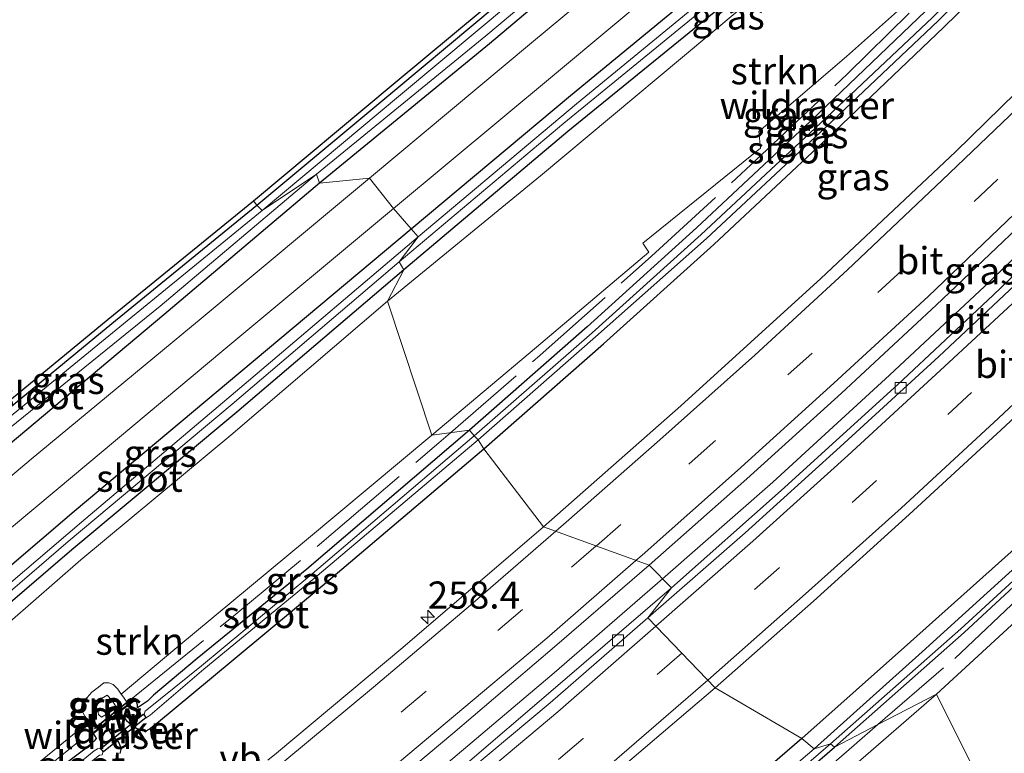
# Model space of a CAD drawing. Units: metres. Extents: x 249997 to 253698, y 465589 to 468751.
# Drawn here: x 252527 to 252618, y 467687 to 467755 of the extents above; entities that cross this region are included whole.
import ezdxf
from ezdxf.enums import TextEntityAlignment as Align

# ---------------------------------------------------------------- set-up
doc = ezdxf.new("R2010")
doc.units = ezdxf.units.M
doc.linetypes.add('IE-TERREINAFSCHEIDING', pattern=[10, 8, -2])
doc.linetypes.add('VW-3-9_STREEP', pattern=[12, 3, -9])
doc.layers.get('0').update_dxf_attribs({"lineweight": 25})
for name, color, linetype, lineweight in [('B-ME-AM-KILOMETR-S-B1', 7, 'Continuous', 18), ('B-ME-BV-GELEIDECONSTRUCTIE-GELEIDERAIL-L-B1', 213, 'BV-GELEIDERAIL', 18), ('B-ME-GR-STRUIKEN-GV-B6', 93, 'Continuous', 18), ('B-ME-GW-KRUINLIJN-L-B1', 93, 'Continuous', 18), ('B-ME-GW-TEENLIJN-L-B1', 93, 'Continuous', 18), ('B-ME-IE-GRASLAND-GV-B6', 93, 'Continuous', 18), ('B-ME-IE-HULPGEOMETRIE-L-B1', 53, 'Continuous', 18), ('B-ME-IE-TERREINAFSCHEIDING-RASTERHEKWERK-L-B1', 8, 'IE-TERREINAFSCHEIDING', 18), ('B-ME-OG-WATER-GV-B6', 153, 'Continuous', 18), ('B-ME-VH-VERH_SOORT-BITUMEN-GV-B6', 8, 'IE-TERREINAFSCHEIDING-NATUURLIJK-HOUTWAL', 18), ('B-ME-VV-KOLK-S-B1', 8, 'Continuous', 18), ('B-ME-VW-MARKERING-39STREEP-015-L-B1', 255, 'VW-3-9_STREEP', 18), ('B-ME-VW-MARKERING-STREEP-015-L-B1', 7, 'Continuous', 18), ('B-ME-VW-MEUBILAIR_WEGMEUBILAIR-VERKEERSBORD-S-B1', 8, 'Continuous', 18)]:
    doc.layers.add(name, color=color, linetype=linetype, lineweight=lineweight)
for name, color, linetype in [('B-ME-GC-DAMWAND-GV-B6', 10, 'Continuous'), ('B-ME-GC-DAMWAND-L-B1', 10, 'Continuous'), ('B-ME-GW-INSTEEKWATERGANG-L-B1', 10, 'Continuous'), ('B-ME-KG-KADASTRAAL-OPNAMEDTMGRENS-L-B1', 10, 'Continuous'), ('B-ME-KW-DUIKER-GV-B6', 10, 'Continuous')]:
    doc.layers.add(name, color=color, linetype=linetype)
doc.styles.add('NLCS-ISO', font='NLCS-ISO.TTF')
doc.linetypes.add('BV-GELEIDERAIL', pattern='A,10,-3,[108,NLCS.SHX,S=1,R=0,X=0,Y=0],-3', length=16)
doc.linetypes.add('IE-TERREINAFSCHEIDING-NATUURLIJK-HOUTWAL', pattern='A,7,-1.5,[67,NLCS.SHX,S=0.75,R=45,X=0,Y=0],-1.5,7,-1.5,[70,NLCS.SHX,S=0.75,R=0,X=0,Y=0],-1.5', length=20)

# ---------------------------------------------------------------- blocks, each defined once
blk = doc.blocks.new('hecto')
for p, q in [((0, 0.625), (-0.625, 0)), ((0, -0.625), (0, 0.625)), ((-0.625, 0), (0.625, 0)), ((0.625, 0), (0, -0.625))]:
    blk.add_line(p, q)
blk = doc.blocks.new('kolk')
blk.add_lwpolyline([(-0.5, -0.5), (0.5, -0.5), (0.5, 0.5), (-0.5, 0.5)], close=True)

msp = doc.modelspace()

# ---------------------------------------------------------------- linework, layer by layer
at = {"layer": 'B-ME-BV-GELEIDECONSTRUCTIE-GELEIDERAIL-L-B1'}
for points in [[(252645.519, 467759.422, 28.555), (252636.053, 467749.776, 28.569), (252625.562, 467739.449, 28.575), (252615.955, 467730.222, 28.582), (252607.165, 467722.029, 28.561), (252596.391, 467712.144, 28.548), (252586.2362, 467703.2441, 28.559)], [(252586.2362, 467703.2441, 28.559), (252576.25, 467694.585, 28.548), (252566.099, 467685.991, 28.545), (252556.878, 467678.265, 28.559), (252546.564, 467669.859, 28.54), (252541.408, 467665.664, 28.55), (252532.131, 467658.111, 28.601), (252522.74, 467650.612, 28.62)]]:
    msp.add_polyline3d(points, dxfattribs=at)
at = {"layer": 'B-ME-GC-DAMWAND-GV-B6'}
msp.add_polyline3d([(252537.46, 467691.938, 26.893), (252536.369, 467691.128, 27.891), (252534.801, 467689.812, 27.871), (252533.755, 467688.971, 26.865), (252533.692, 467689.049, 26.865), (252534.738, 467689.889, 26.871), (252536.307, 467691.207, 26.891), (252537.4, 467692.018, 26.893), (252537.46, 467691.938, 26.893)], dxfattribs=at)
at = {"layer": 'B-ME-GC-DAMWAND-L-B1'}
msp.add_polyline3d([(252533.735, 467689.007, 27.872), (252536.342, 467691.169, 27.901), (252537.379, 467691.946, 27.923)], dxfattribs=at)
at = {"layer": 'B-ME-GR-STRUIKEN-GV-B6'}
for points in [[(252564.973, 467716.48, 26.888), (252560.882, 467728.83, 26.941), (252574.986, 467740.377, 26.988), (252588.072, 467751.313, 27.031), (252601.138, 467762.268, 27.052), (252613.495, 467772.366, 27.111), (252619.161, 467777.243, 27.115), (252623.673, 467780.272, 27.171), (252628.282, 467775.446, 27.168), (252625.754, 467772.668, 27.184), (252619.914, 467767.139, 27.184), (252612.322, 467759.537, 27.127), (252603.186, 467751.376, 27.113), (252595.114, 467744.489, 27.085), (252595.265, 467742.942, 26.991), (252584.424, 467734.173, 26.953), (252584.977, 467733.35, 26.955), (252574.611, 467724.604, 26.941), (252564.973, 467716.48, 26.888)], [(252564.973, 467716.48, 26.888), (252553.39, 467706.828, 26.908), (252541.431, 467696.897, 26.823), (252536.318, 467692.615, 26.787), (252535.997, 467693.076, 26.813), (252535.569, 467693.49, 26.848), (252535.182, 467693.647, 26.852), (252534.704, 467693.667, 26.862), (252534.214, 467693.25, 26.868), (252533.618, 467692.779, 26.866), (252533.177, 467692.293, 26.881), (252532.716, 467691.789, 26.876), (252532.664, 467691.401, 26.871), (252532.729, 467690.983, 26.862), (252532.958, 467690.573, 26.842), (252533.35, 467690.09, 26.773), (252530.84, 467688.027, 26.836), (252527.854, 467685.611, 26.806), (252526.425, 467685.896, 26.833), (252519.472, 467693.568, 26.824), (252532.59, 467704.997, 26.884), (252546.407, 467716.483, 26.88), (252560.882, 467728.83, 26.941), (252564.973, 467716.48, 26.888)], [(252646.316, 467622.699, 27.01), (252611.498, 467692.612, 26.803), (252624.564, 467704.623, 26.738), (252637.978, 467717.527, 26.679), (252640.592, 467710.563, 26.726), (252645.225, 467690.521, 26.831), (252648.085, 467675.686, 26.897), (252651.807, 467655.188, 26.979), (252655.511, 467635.979, 27.039), (252655.052, 467629.959, 26.981), (252646.316, 467622.699, 27.01)], [(252646.316, 467622.699, 27.01), (252632.149, 467611.503, 26.904), (252619.387, 467601.192, 26.842), (252602.592, 467587.629, 26.769), (252590.347, 467601.868, 26.692), (252578.022, 467615.845, 26.575), (252566.877, 467629.219, 26.56), (252555.081, 467643.424, 26.656), (252560.034, 467648.736, 26.678), (252572.268, 467659.162, 26.688), (252585.228, 467669.878, 26.755), (252598.014, 467680.887, 26.851), (252611.498, 467692.612, 26.803), (252646.316, 467622.699, 27.01)]]:
    msp.add_polyline3d(points, dxfattribs=at)
at = {"layer": 'B-ME-GW-INSTEEKWATERGANG-L-B1'}
for points in [[(252548.831, 467737.694, 26.68), (252561.72, 467748.452, 26.751), (252575.574, 467760.018, 26.789), (252588.663, 467770.905, 26.767), (252601.367, 467781.749, 26.779), (252613.061, 467791.567, 26.874)], [(252614.659, 467789.656, 26.952), (252599.847, 467777.34, 26.988), (252584.346, 467764.446, 26.985), (252570.263, 467752.562, 26.971), (252554.606, 467739.702, 26.951)], [(252563.037, 467735.494, 26.961), (252577.748, 467747.785, 26.962), (252593.486, 467760.772, 26.938), (252608.435, 467773.288, 26.98), (252620.786, 467783.52, 27.02)], [(252622.564, 467781.433, 27.16), (252607.296, 467769.079, 27.001), (252592.801, 467756.941, 26.977), (252577.486, 467744.477, 26.916), (252562.378, 467731.717, 26.858)], [(252629.068, 467774.106, 27.092), (252619.109, 467764.062, 27.081), (252610.506, 467755.589, 26.946), (252599.892, 467745.439, 26.89), (252589.381, 467735.584, 26.845), (252579.277, 467726.457, 26.77), (252568.441, 467716.953, 26.712)], [(252569.759, 467715.23, 27.017), (252580.798, 467724.9, 27.06), (252590.952, 467734.061, 27.097), (252601.487, 467743.886, 27.085), (252612.178, 467754.086, 27.091), (252620.752, 467762.471, 27.136), (252630.752, 467772.532, 27.166)], [(252659.44, 467745.645, 27.592), (252650.959, 467736.694, 27.486), (252648.353, 467733.892, 27.092), (252638.508, 467724.817, 27.556), (252629.089, 467715.725, 27.606), (252619.26, 467706.497, 27.548), (252609.103, 467697.434, 27.593), (252599.076, 467688.513, 27.517)], [(252554.606, 467739.702, 26.951), (252540.232, 467727.587, 27.12), (252525.892, 467715.532, 27.269), (252511.468, 467703.365, 27.325), (252510.907, 467702.886, 27.331), (252510.471, 467702.655, 27.296), (252510.043, 467702.507, 27.243), (252509.655, 467702.494, 27.168), (252509.327, 467702.668, 27.072), (252509.117, 467702.895, 26.988), (252508.82, 467703.215, 26.953), (252508.482, 467703.759, 26.89), (252508.267, 467704.135, 26.833), (252508.219, 467704.436, 26.796), (252508.266, 467704.75, 26.71), (252508.439, 467705.019, 26.672), (252508.758, 467705.264, 26.627), (252509.037, 467705.421, 26.566), (252522.65, 467716.269, 26.683), (252535.434, 467726.787, 26.7), (252548.831, 467737.694, 26.68)], [(252562.378, 467731.717, 26.858), (252546.968, 467718.589, 26.864), (252531.766, 467705.913, 26.793), (252518.836, 467694.846, 26.78), (252518.294, 467694.376, 26.875), (252517.911, 467694.181, 26.89), (252517.549, 467694.139, 26.968), (252517.255, 467694.277, 27.063), (252516.942, 467694.453, 27.133), (252516.502, 467694.838, 27.171), (252516.291, 467695.165, 27.214), (252516.121, 467695.47, 27.212), (252516.164, 467695.821, 27.275), (252516.362, 467696.075, 27.344), (252516.606, 467696.399, 27.339), (252517.044, 467696.72, 27.339), (252531.974, 467709.476, 27.263), (252547.332, 467722.34, 27.083), (252563.037, 467735.494, 26.961)], [(252602.084, 467687.711, 26.832), (252614.055, 467698.303, 26.793), (252625.244, 467708.661, 26.71), (252636.857, 467719.546, 26.771), (252641.001, 467723.305, 26.85), (252646.143, 467728.597, 26.9), (252646.276, 467728.721, 26.902), (252646.535, 467728.897, 26.904), (252646.788, 467728.67, 26.939), (252646.886, 467728.363, 26.875), (252646.985, 467728.094, 26.868), (252647.49, 467726.579, 27.071), (252649.075, 467720.225, 27.093), (252650.196, 467715.983, 27.088)], [(252568.441, 467716.953, 26.712), (252553.432, 467704.13, 26.685), (252543.329, 467695.901, 26.699), (252539.288, 467692.523, 26.7), (252538.734, 467691.951, 26.639), (252537.826, 467691.341, 26.679), (252537.813, 467691.623, 26.777), (252537.727, 467691.907, 26.757), (252537.46, 467691.938, 26.893)], [(252536.369, 467691.128, 27.891), (252536.277, 467690.812, 27.867), (252536.477, 467690.536, 27.835), (252536.797, 467690.188, 27.742), (252537.262, 467689.779, 27.59), (252537.73, 467689.476, 27.418), (252538.232, 467689.245, 27.264), (252538.61, 467689.215, 27.144), (252538.905, 467689.389, 27.078), (252539.745, 467690.064, 27.083), (252544.45, 467693.949, 26.971), (252554.833, 467702.594, 27.07), (252569.759, 467715.23, 27.017)], [(252534.801, 467689.812, 27.871), (252535.065, 467689.402, 27.79), (252535.422, 467688.89, 27.679), (252535.847, 467688.434, 27.574), (252536.084, 467688.117, 27.445), (252536.209, 467687.82, 27.351), (252536.279, 467687.501, 27.259), (252536.171, 467687.126, 27.121)], [(252528.333, 467684.091, 26.793), (252532.707, 467687.386, 26.753), (252533.243, 467687.749, 26.758), (252533.564, 467688.075, 26.776), (252533.913, 467688.381, 26.771), (252534.025, 467688.51, 26.848), (252533.907, 467688.724, 26.888), (252533.755, 467688.971, 26.865)], [(252599.076, 467688.513, 27.517), (252585.789, 467677.058, 27.544), (252572.594, 467665.772, 27.338), (252564.77, 467659.262, 27.292), (252564.385, 467658.917, 27.25), (252563.89, 467658.485, 27.274), (252563.388, 467658.149, 27.3), (252563.162, 467657.732, 27.331), (252563.228, 467657.222, 27.394), (252563.362, 467656.642, 27.496), (252563.667, 467656.098, 27.609), (252563.996, 467655.493, 27.748), (252564.393, 467654.934, 27.912)], [(252565.504, 467655.832, 26.763), (252565.359, 467656.398, 26.727), (252565.132, 467656.671, 26.657), (252565.713, 467657.181, 26.578), (252566.085, 467657.422, 26.594), (252566.518, 467657.671, 26.619), (252576.424, 467665.967, 26.722), (252589.008, 467676.402, 26.831), (252602.084, 467687.711, 26.832)]]:
    msp.add_polyline3d(points, dxfattribs=at)
at = {"layer": 'B-ME-GW-KRUINLIJN-L-B1'}
msp.add_polyline3d([(252533.993, 467689.597, 26.795), (252533.35, 467690.09, 26.773), (252532.958, 467690.573, 26.842), (252532.729, 467690.983, 26.862), (252532.664, 467691.401, 26.871), (252532.716, 467691.789, 26.876), (252533.177, 467692.293, 26.881), (252533.618, 467692.779, 26.866), (252534.214, 467693.25, 26.868), (252534.704, 467693.667, 26.862), (252535.182, 467693.647, 26.852), (252535.569, 467693.49, 26.848), (252535.997, 467693.076, 26.813), (252536.318, 467692.615, 26.787), (252536.511, 467692.337, 26.771), (252536.828, 467691.884, 26.754), (252533.993, 467689.597, 26.795)], dxfattribs=at)
at = {"layer": 'B-ME-GW-TEENLIJN-L-B1'}
msp.add_polyline3d([(252535.917, 467691.363, 26.075), (252535.446, 467692.045, 26.152), (252535.017, 467692.513, 26.139), (252534.335, 467692.131, 26.114), (252533.882, 467691.812, 26.104), (252534.151, 467691.096, 26.117), (252534.203, 467690.74, 26.132), (252534.505, 467690.486, 26.075), (252535.917, 467691.363, 26.075)], dxfattribs=at)
at = {"layer": 'B-ME-IE-GRASLAND-GV-B6'}
for points in [[(252548.831, 467737.694, 26.68), (252548.513, 467738.08, 26.68), (252561.4, 467748.836, 26.751), (252575.254, 467760.402, 26.789), (252588.341, 467771.287, 26.767), (252601.044, 467782.131, 26.779), (252612.739, 467791.95, 26.874), (252613.061, 467791.567, 26.874), (252601.367, 467781.749, 26.779), (252588.663, 467770.905, 26.767), (252575.574, 467760.018, 26.789), (252561.72, 467748.452, 26.751), (252548.831, 467737.694, 26.68)], [(252549.303, 467737.182, 26.008), (252548.831, 467737.694, 26.68), (252561.72, 467748.452, 26.751), (252575.574, 467760.018, 26.789), (252588.663, 467770.905, 26.767), (252601.367, 467781.749, 26.779), (252613.061, 467791.567, 26.874), (252613.635, 467790.966, 26.114), (252601.697, 467781.127, 26.096), (252589.012, 467770.439, 26.105), (252575.83, 467759.393, 26.13), (252562.054, 467747.842, 26.103), (252549.303, 467737.182, 26.008)], [(252554.606, 467739.702, 26.951), (252554.334, 467740.557, 26.11), (252569.927, 467753.289, 26.1), (252583.986, 467765.081, 26.137), (252599.494, 467778.012, 26.105), (252614.313, 467790.34, 26.084), (252614.659, 467789.656, 26.952), (252599.847, 467777.34, 26.988), (252584.346, 467764.446, 26.985), (252570.263, 467752.562, 26.971), (252554.606, 467739.702, 26.951)], [(252559.195, 467740.185, 27.083), (252554.606, 467739.702, 26.951), (252570.263, 467752.562, 26.971), (252584.346, 467764.446, 26.985), (252599.847, 467777.34, 26.988), (252614.659, 467789.656, 26.952), (252615.464, 467787.144, 27.151), (252604.987, 467778.256, 27.136), (252589.66, 467765.552, 27.126), (252574.135, 467752.636, 27.094), (252559.195, 467740.185, 27.083)], [(252563.037, 467735.494, 26.961), (252561.431, 467737.377, 27.126), (252576.257, 467749.717, 27.115), (252591.847, 467762.76, 27.143), (252606.861, 467775.256, 27.143), (252617.662, 467784.228, 27.139), (252620.786, 467783.52, 27.02), (252608.435, 467773.288, 26.98), (252593.486, 467760.772, 26.938), (252577.748, 467747.785, 26.962), (252563.037, 467735.494, 26.961)], [(252563.709, 467734.758, 26.026), (252563.037, 467735.494, 26.961), (252577.748, 467747.785, 26.962), (252593.486, 467760.772, 26.938), (252608.435, 467773.288, 26.98), (252620.786, 467783.52, 27.02), (252621.299, 467782.789, 26.064), (252609.159, 467772.6, 26.038), (252593.913, 467759.873, 26.041), (252578.306, 467747.021, 26.108), (252563.709, 467734.758, 26.026)], [(252562.378, 467731.717, 26.858), (252561.959, 467732.452, 26.085), (252577.119, 467745.251, 26.049), (252592.432, 467757.771, 26.083), (252606.782, 467769.786, 26.054), (252622.01, 467782.372, 26.14), (252622.564, 467781.433, 27.16), (252607.296, 467769.079, 27.001), (252592.801, 467756.941, 26.977), (252577.486, 467744.477, 26.916), (252562.378, 467731.717, 26.858)], [(252560.882, 467728.83, 26.941), (252562.378, 467731.717, 26.858), (252577.486, 467744.477, 26.916), (252592.801, 467756.941, 26.977), (252607.296, 467769.079, 27.001), (252622.564, 467781.433, 27.16), (252623.673, 467780.272, 27.171), (252619.161, 467777.243, 27.115), (252613.495, 467772.366, 27.111), (252601.138, 467762.268, 27.052), (252588.072, 467751.313, 27.031), (252574.986, 467740.377, 26.988), (252560.882, 467728.83, 26.941)], [(252568.441, 467716.953, 26.712), (252564.973, 467716.48, 26.888), (252574.611, 467724.604, 26.941), (252584.977, 467733.35, 26.955), (252584.424, 467734.173, 26.953), (252595.265, 467742.942, 26.991), (252595.114, 467744.489, 27.085), (252603.186, 467751.376, 27.113), (252612.322, 467759.537, 27.127), (252619.914, 467767.139, 27.184), (252625.754, 467772.668, 27.184), (252628.282, 467775.446, 27.168), (252628.779, 467774.926, 27.087), (252629.068, 467774.106, 27.092), (252619.109, 467764.062, 27.081), (252610.506, 467755.589, 26.946), (252599.892, 467745.439, 26.89), (252589.381, 467735.584, 26.845), (252579.277, 467726.457, 26.77), (252568.441, 467716.953, 26.712)], [(252568.847, 467716.415, 26.04), (252568.441, 467716.953, 26.712), (252579.277, 467726.457, 26.77), (252589.381, 467735.584, 26.845), (252599.892, 467745.439, 26.89), (252610.506, 467755.589, 26.946), (252619.109, 467764.062, 27.081), (252629.068, 467774.106, 27.092), (252629.57, 467773.618, 26.325), (252619.603, 467763.421, 26.225), (252611.124, 467754.998, 26.132), (252600.32, 467744.795, 26.146), (252589.808, 467734.99, 26.092), (252579.75, 467725.929, 26.083), (252568.847, 467716.415, 26.04)], [(252569.759, 467715.23, 27.017), (252569.236, 467716.044, 26.06), (252580.051, 467725.555, 26.087), (252590.281, 467734.613, 26.106), (252600.779, 467744.383, 26.169), (252611.647, 467754.687, 26.173), (252620.121, 467763.073, 26.214), (252630.187, 467773.136, 26.251), (252630.752, 467772.532, 27.166), (252620.752, 467762.471, 27.136), (252612.178, 467754.086, 27.091), (252601.487, 467743.886, 27.085), (252590.952, 467734.061, 27.097), (252580.798, 467724.9, 27.06), (252569.759, 467715.23, 27.017)], [(252575.247, 467708.048, 27.647), (252569.759, 467715.23, 27.017), (252580.798, 467724.9, 27.06), (252590.952, 467734.061, 27.097), (252601.487, 467743.886, 27.085), (252612.178, 467754.086, 27.091), (252620.752, 467762.471, 27.136), (252630.752, 467772.532, 27.166), (252637.865, 467766.821, 27.741), (252625.825, 467754.902, 27.66), (252613.242, 467742.589, 27.66), (252600.818, 467730.921, 27.645), (252587.915, 467719.179, 27.661), (252575.247, 467708.048, 27.647)], [(252587.071, 467702.412, 27.839), (252584.987, 467704.489, 27.945), (252594.011, 467712.462, 27.934), (252602.724, 467720.369, 27.951), (252611.468, 467728.46, 27.94), (252620.144, 467736.715, 27.941), (252628.815, 467745.116, 27.95), (252636.947, 467753.212, 27.939), (252644.512, 467760.84, 27.932), (252646.192, 467758.474, 27.816), (252636.932, 467749.015, 27.833), (252626.267, 467738.519, 27.828), (252616.72, 467729.388, 27.829), (252607.933, 467721.156, 27.824), (252597.175, 467711.377, 27.825), (252587.071, 467702.412, 27.839)], [(252599.076, 467688.513, 27.517), (252591.085, 467693.187, 28.096), (252600.147, 467701.175, 28.131), (252608.98, 467709.178, 28.147), (252617.84, 467717.322, 28.148), (252626.675, 467725.673, 28.155), (252635.409, 467734.091, 28.149), (252643.951, 467742.522, 28.146), (252652.493, 467751.221, 28.151), (252659.44, 467745.645, 27.592), (252650.959, 467736.694, 27.486), (252648.353, 467733.892, 27.092), (252638.508, 467724.817, 27.556), (252629.089, 467715.725, 27.606), (252619.26, 467706.497, 27.548), (252609.103, 467697.434, 27.593), (252599.076, 467688.513, 27.517)], [(252600.227, 467687.582, 26.21), (252599.076, 467688.513, 27.517), (252609.103, 467697.434, 27.593), (252619.26, 467706.497, 27.548), (252629.089, 467715.725, 27.606), (252638.508, 467724.817, 27.556), (252648.353, 467733.892, 27.092), (252650.959, 467736.694, 27.486), (252659.44, 467745.645, 27.592), (252660.218, 467744.912, 26.315), (252651.907, 467736.046, 26.247), (252648.897, 467733.34, 26.341), (252639.517, 467723.838, 26.3), (252630.114, 467714.779, 26.216), (252620.174, 467705.568, 26.282), (252610.176, 467696.517, 26.253), (252600.227, 467687.582, 26.21)], [(252525.359, 467716.605, 26.094), (252539.896, 467728.387, 26.183), (252554.334, 467740.557, 26.11), (252554.606, 467739.702, 26.951)], [(252525.892, 467715.532, 27.269), (252540.232, 467727.587, 27.12), (252554.606, 467739.702, 26.951), (252559.195, 467740.185, 27.083), (252543.674, 467727.23, 27.229), (252528.014, 467714.259, 27.429)], [(252554.606, 467739.702, 26.951), (252540.232, 467727.587, 27.12), (252525.892, 467715.532, 27.269)], [(252522.335, 467716.658, 26.683), (252535.117, 467727.174, 26.7), (252548.513, 467738.08, 26.68), (252548.831, 467737.694, 26.68), (252535.434, 467726.787, 26.7), (252522.65, 467716.269, 26.683)], [(252522.65, 467716.269, 26.683), (252535.434, 467726.787, 26.7), (252548.831, 467737.694, 26.68), (252549.303, 467737.182, 26.008), (252535.851, 467726.207, 26.101), (252523.083, 467715.767, 26.005)], [(252515.14, 467698.766, 27.62), (252530.319, 467711.41, 27.443), (252545.789, 467724.336, 27.242), (252561.431, 467737.377, 27.126), (252563.037, 467735.494, 26.961), (252547.332, 467722.34, 27.083), (252531.974, 467709.476, 27.263), (252517.044, 467696.72, 27.339)], [(252517.044, 467696.72, 27.339), (252531.974, 467709.476, 27.263), (252547.332, 467722.34, 27.083), (252563.037, 467735.494, 26.961), (252563.709, 467734.758, 26.026)], [(252563.709, 467734.758, 26.026), (252548.051, 467721.506, 25.974), (252532.66, 467708.478, 26.105), (252517.891, 467695.907, 26.051)], [(252518.922, 467695.923, 26.031), (252531.422, 467706.681, 26.002), (252546.532, 467719.351, 26.049), (252561.959, 467732.452, 26.085), (252562.378, 467731.717, 26.858), (252546.968, 467718.589, 26.864), (252531.766, 467705.913, 26.793), (252518.836, 467694.846, 26.78)], [(252518.836, 467694.846, 26.78), (252531.766, 467705.913, 26.793), (252546.968, 467718.589, 26.864), (252562.378, 467731.717, 26.858), (252560.882, 467728.83, 26.941), (252546.407, 467716.483, 26.88), (252532.59, 467704.997, 26.884), (252519.472, 467693.568, 26.824)], [(252527.854, 467685.611, 26.806), (252530.84, 467688.027, 26.836), (252533.35, 467690.09, 26.773), (252533.993, 467689.597, 26.795), (252536.828, 467691.884, 26.754), (252536.511, 467692.337, 26.771), (252536.318, 467692.615, 26.787), (252541.431, 467696.897, 26.823), (252553.39, 467706.828, 26.908), (252564.973, 467716.48, 26.888), (252568.441, 467716.953, 26.712), (252553.432, 467704.13, 26.685), (252543.329, 467695.901, 26.699), (252539.288, 467692.523, 26.7), (252538.734, 467691.951, 26.639), (252537.826, 467691.341, 26.679), (252537.813, 467691.623, 26.777), (252537.727, 467691.907, 26.757), (252537.46, 467691.938, 26.893), (252537.4, 467692.018, 26.893), (252536.307, 467691.207, 26.891), (252534.738, 467689.889, 26.871), (252533.692, 467689.049, 26.865), (252533.755, 467688.971, 26.865), (252533.907, 467688.724, 26.888), (252534.025, 467688.51, 26.848), (252533.913, 467688.381, 26.771), (252533.564, 467688.075, 26.776), (252533.243, 467687.749, 26.758), (252532.707, 467687.386, 26.753), (252528.333, 467684.091, 26.793)], [(252568.847, 467716.415, 26.04), (252553.708, 467703.524, 25.967), (252543.725, 467695.215, 25.918), (252538.674, 467691.15, 25.973), (252538.531, 467691.04, 25.957), (252538.427, 467690.762, 25.938), (252538.617, 467690.434, 25.977), (252538.985, 467690.684, 25.983), (252543.939, 467694.904, 25.941), (252553.983, 467703.182, 26.001), (252569.236, 467716.044, 26.06), (252569.759, 467715.23, 27.017), (252554.833, 467702.594, 27.07), (252544.45, 467693.949, 26.971), (252539.745, 467690.064, 27.083), (252538.905, 467689.389, 27.078), (252538.61, 467689.215, 27.144), (252538.232, 467689.245, 27.264), (252537.73, 467689.476, 27.418), (252537.262, 467689.779, 27.59), (252536.797, 467690.188, 27.742), (252536.477, 467690.536, 27.835), (252536.277, 467690.812, 27.867), (252536.369, 467691.128, 27.891), (252537.46, 467691.938, 26.893), (252537.727, 467691.907, 26.757), (252537.813, 467691.623, 26.777), (252537.826, 467691.341, 26.679), (252538.734, 467691.951, 26.639), (252539.288, 467692.523, 26.7), (252543.329, 467695.901, 26.699), (252553.432, 467704.13, 26.685), (252568.441, 467716.953, 26.712), (252568.847, 467716.415, 26.04)], [(252536.171, 467687.126, 27.121), (252536.279, 467687.501, 27.259), (252536.209, 467687.82, 27.351), (252536.084, 467688.117, 27.445), (252535.847, 467688.434, 27.574), (252535.422, 467688.89, 27.679), (252535.065, 467689.402, 27.79), (252534.801, 467689.812, 27.871), (252536.369, 467691.128, 27.891), (252536.277, 467690.812, 27.867), (252536.477, 467690.536, 27.835), (252536.797, 467690.188, 27.742), (252537.262, 467689.779, 27.59), (252537.73, 467689.476, 27.418), (252538.232, 467689.245, 27.264), (252538.61, 467689.215, 27.144), (252538.905, 467689.389, 27.078), (252539.745, 467690.064, 27.083), (252544.45, 467693.949, 26.971), (252554.833, 467702.594, 27.07), (252569.759, 467715.23, 27.017), (252575.247, 467708.048, 27.647), (252562.292, 467696.908, 27.653), (252550.64, 467687.175, 27.66), (252549.832, 467686.529, 27.657)], [(252528.014, 467714.259, 27.429), (252512.817, 467701.488, 27.642), (252504.182, 467694.248, 27.72), (252486.921, 467679.905, 27.558), (252471.675, 467667.2, 27.353), (252455.344, 467653.569, 27.271), (252438.047, 467639.104, 27.225), (252421.207, 467625.07, 27.19), (252405.44, 467611.956, 27.155), (252388.413, 467597.755, 27.11), (252372.72, 467584.576, 27.079), (252355.143, 467569.909, 27.037)], [(252602.084, 467687.711, 26.832), (252601.711, 467688.041, 26.226), (252613.756, 467698.634, 26.225), (252624.91, 467708.873, 26.238)], [(252624.564, 467704.623, 26.738), (252611.498, 467692.612, 26.803), (252606.09, 467689.807, 26.8019), (252602.084, 467687.711, 26.832), (252614.055, 467698.303, 26.793), (252625.244, 467708.661, 26.71)], [(252625.244, 467708.661, 26.71), (252614.055, 467698.303, 26.793), (252602.084, 467687.711, 26.832)], [(252520.462, 467651.126, 27.995), (252529.822, 467658.603, 27.99), (252539.385, 467666.325, 27.944), (252548.459, 467673.725, 27.95), (252557.615, 467681.21, 27.936), (252566.9, 467688.993, 27.94), (252576.271, 467696.96, 27.945), (252584.987, 467704.489, 27.945), (252587.071, 467702.412, 27.839)], [(252587.071, 467702.412, 27.839), (252576.999, 467693.763, 27.84), (252566.951, 467685.163, 27.853), (252557.579, 467677.438, 27.865), (252547.298, 467668.944, 27.855), (252541.205, 467663.127, 27.949), (252527.475, 467652.186, 27.901), (252515.111, 467642.288, 27.892)], [(252526.126, 467639.635, 27.832), (252535.517, 467647.119, 27.87), (252544.578, 467654.431, 27.894), (252554.339, 467662.292, 27.923), (252563.461, 467669.819, 27.965), (252572.637, 467677.491, 28.018), (252581.959, 467685.404, 28.054), (252591.085, 467693.187, 28.096), (252599.076, 467688.513, 27.517), (252585.789, 467677.058, 27.544), (252572.594, 467665.772, 27.338), (252564.77, 467659.262, 27.292), (252564.385, 467658.917, 27.25), (252563.89, 467658.485, 27.274), (252563.388, 467658.149, 27.3), (252563.162, 467657.732, 27.331), (252563.228, 467657.222, 27.394), (252563.362, 467656.642, 27.496), (252563.667, 467656.098, 27.609)], [(252536.318, 467692.615, 26.787), (252536.511, 467692.337, 26.771), (252536.828, 467691.884, 26.754), (252533.993, 467689.597, 26.795), (252533.35, 467690.09, 26.773), (252532.958, 467690.573, 26.842), (252532.729, 467690.983, 26.862), (252532.664, 467691.401, 26.871), (252532.716, 467691.789, 26.876), (252533.177, 467692.293, 26.881), (252533.618, 467692.779, 26.866), (252534.214, 467693.25, 26.868), (252534.704, 467693.667, 26.862), (252535.182, 467693.647, 26.852), (252535.569, 467693.49, 26.848), (252535.997, 467693.076, 26.813), (252536.318, 467692.615, 26.787)], [(252535.917, 467691.363, 26.075), (252534.505, 467690.486, 26.075), (252534.203, 467690.74, 26.132), (252534.151, 467691.096, 26.117), (252533.882, 467691.812, 26.104), (252534.335, 467692.131, 26.114), (252535.017, 467692.513, 26.139), (252535.446, 467692.045, 26.152), (252535.917, 467691.363, 26.075)], [(252535.917, 467691.363, 26.075), (252535.446, 467692.045, 26.152), (252535.017, 467692.513, 26.139), (252534.335, 467692.131, 26.114), (252533.882, 467691.812, 26.104), (252534.151, 467691.096, 26.117), (252534.203, 467690.74, 26.132), (252534.505, 467690.486, 26.075), (252535.917, 467691.363, 26.075)], [(252589.008, 467676.402, 26.831), (252602.084, 467687.711, 26.832), (252606.09, 467689.807, 26.8019), (252611.498, 467692.612, 26.803), (252598.014, 467680.887, 26.851)], [(252533.755, 467688.971, 26.865), (252534.801, 467689.812, 27.871), (252535.065, 467689.402, 27.79), (252535.422, 467688.89, 27.679), (252535.847, 467688.434, 27.574), (252536.084, 467688.117, 27.445), (252536.209, 467687.82, 27.351), (252536.279, 467687.501, 27.259), (252536.171, 467687.126, 27.121)], [(252528.333, 467684.091, 26.793), (252532.707, 467687.386, 26.753), (252533.243, 467687.749, 26.758), (252533.564, 467688.075, 26.776), (252533.913, 467688.381, 26.771), (252534.025, 467688.51, 26.848), (252533.907, 467688.724, 26.888), (252533.755, 467688.971, 26.865)], [(252585.789, 467677.058, 27.544), (252599.076, 467688.513, 27.517), (252600.227, 467687.582, 26.21)], [(252588.677, 467676.825, 26.19), (252601.711, 467688.041, 26.226), (252602.084, 467687.711, 26.832), (252589.008, 467676.402, 26.831)], [(252534.321, 467686.973, 25.906), (252534.542, 467687.01, 25.942), (252534.641, 467687.339, 25.928), (252534.399, 467687.554, 25.934), (252534.268, 467687.641, 25.955), (252534.116, 467687.567, 25.953), (252533.83, 467687.391, 25.957), (252529.053, 467683.494, 25.817), (252527.964, 467682.734, 25.82), (252528.276, 467682.204, 25.789), (252534.321, 467686.973, 25.906)], [(252600.227, 467687.582, 26.21), (252586.845, 467676.186, 26.226)]]:
    msp.add_polyline3d(points, dxfattribs=at)
at = {"layer": 'B-ME-IE-HULPGEOMETRIE-L-B1'}
msp.add_polyline3d([(252646.316, 467622.699, 27.01), (252611.498, 467692.612, 26.803), (252606.09, 467689.807, 26.8019), (252602.084, 467687.711, 26.832), (252601.711, 467688.041, 26.226), (252600.227, 467687.582, 26.21), (252599.076, 467688.513, 27.517), (252591.085, 467693.187, 28.096), (252584.874, 467699.647, 27.92), (252587.071, 467702.412, 27.839), (252584.987, 467704.489, 27.945), (252575.247, 467708.048, 27.647), (252569.759, 467715.23, 27.017), (252569.236, 467716.044, 26.06), (252568.847, 467716.415, 26.04), (252568.441, 467716.953, 26.712), (252564.973, 467716.48, 26.888), (252560.882, 467728.83, 26.941), (252562.378, 467731.717, 26.858), (252561.959, 467732.452, 26.085), (252563.709, 467734.758, 26.026), (252563.037, 467735.494, 26.961), (252561.431, 467737.377, 27.126), (252559.195, 467740.185, 27.083), (252554.606, 467739.702, 26.951), (252554.334, 467740.557, 26.11), (252549.303, 467737.182, 26.008), (252548.831, 467737.694, 26.68), (252548.513, 467738.08, 26.68)], dxfattribs=at)
at = {"layer": 'B-ME-IE-TERREINAFSCHEIDING-RASTERHEKWERK-L-B1'}
for points in [[(252566.6753, 467716.7122, 26.8493), (252574.954, 467723.86, 26.828), (252585.217, 467732.996, 26.911), (252594.851, 467741.828, 26.955), (252603.28, 467749.798, 27.026), (252616.706, 467762.956, 27.149), (252625.845, 467771.993, 27.197), (252628.779, 467774.926, 27.087)], [(252606.09, 467689.807, 26.8019), (252613.179, 467695.907, 26.808), (252622.709, 467704.865, 26.813), (252631.295, 467713.049, 26.688), (252641.47, 467722.784, 26.841), (252646.985, 467728.094, 26.868), (252647.574, 467728.648, 26.246), (252648.085, 467729.129, 26.387), (252648.275, 467729.307, 26.885), (252648.816, 467729.816, 26.995), (252655.831, 467736.982, 26.848), (252661.995, 467743.24, 26.839)], [(252515.835, 467672.77, 27.216), (252516.959, 467671.617, 27.34), (252519.445, 467673.512, 27.372), (252519.891, 467673.881, 27.372), (252525.232, 467678.151, 27.386), (252528.105, 467680.346, 27.2), (252526.054, 467683.13, 26.864), (252537.683, 467692.508, 26.701), (252546.703, 467699.817, 26.742), (252555.869, 467707.471, 26.775), (252565.591, 467715.776, 26.852), (252566.6753, 467716.7122, 26.8493)], [(252545.718, 467643.858, 27.388), (252554.248, 467650.457, 27.278), (252556.117, 467648.15, 26.966), (252563.143, 467653.572, 26.802), (252564.573, 467654.714, 26.799), (252565.948, 467655.912, 26.748), (252568.89, 467658.435, 26.65), (252578.392, 467666.04, 26.76), (252589.72, 467675.46, 26.83), (252593.582, 467678.915, 26.856), (252603.896, 467687.919, 26.8), (252606.09, 467689.807, 26.8019)]]:
    msp.add_polyline3d(points, dxfattribs=at)
at = {"layer": 'B-ME-KG-KADASTRAAL-OPNAMEDTMGRENS-L-B1'}
for points in [[(252548.513, 467738.08, 26.68), (252561.4, 467748.836, 26.751), (252575.254, 467760.402, 26.789), (252588.341, 467771.287, 26.767), (252601.044, 467782.131, 26.779), (252612.739, 467791.95, 26.874)], [(252363.941, 467599.426, 26.509), (252372.861, 467610.096, 26.591), (252378.625, 467616.705, 26.525), (252392.564, 467631.958, 26.602), (252403.854, 467644.312, 26.665), (252416.99, 467659.386, 26.422), (252430.011, 467674.617, 26.514), (252439.1, 467684.885, 26.648), (252444.622, 467691.136, 26.484), (252445.166, 467691.846, 26.513), (252454.255, 467702.392, 26.557), (252463.593, 467713.309, 26.588), (252472.926, 467723.523, 26.698), (252473.478, 467723.929, 26.639), (252483.935, 467725.613, 26.704), (252486.832, 467725.832, 26.524), (252493.39, 467718.585, 26.586), (252501.929, 467708.705, 26.568), (252502.429, 467707.813, 26.553), (252504.115, 467702.511, 26.807), (252508.065, 467705.363, 26.672), (252522.335, 467716.658, 26.683), (252535.117, 467727.174, 26.7), (252548.513, 467738.08, 26.68)]]:
    msp.add_polyline3d(points, dxfattribs=at)
at = {"layer": 'B-ME-KW-DUIKER-GV-B6'}
msp.add_polyline3d([(252538.6, 467690.467, 25.944), (252534.672, 467687.29, 25.973), (252534.42, 467687.602, 25.973), (252538.348, 467690.779, 25.944), (252538.6, 467690.467, 25.944)], dxfattribs=at)
at = {"layer": 'B-ME-OG-WATER-GV-B6'}
for points in [[(252554.334, 467740.557, 26.11), (252549.303, 467737.182, 26.008), (252562.054, 467747.842, 26.103), (252575.83, 467759.393, 26.13), (252589.012, 467770.439, 26.105), (252601.697, 467781.127, 26.096), (252613.635, 467790.966, 26.114), (252614.313, 467790.34, 26.084), (252599.494, 467778.012, 26.105), (252583.986, 467765.081, 26.137), (252569.927, 467753.289, 26.1), (252554.334, 467740.557, 26.11)], [(252561.959, 467732.452, 26.085), (252563.709, 467734.758, 26.026), (252578.306, 467747.021, 26.108), (252593.913, 467759.873, 26.041), (252609.159, 467772.6, 26.038), (252621.299, 467782.789, 26.064), (252622.01, 467782.372, 26.14), (252606.782, 467769.786, 26.054), (252592.432, 467757.771, 26.083), (252577.119, 467745.251, 26.049), (252561.959, 467732.452, 26.085)], [(252569.236, 467716.044, 26.06), (252568.847, 467716.415, 26.04), (252579.75, 467725.929, 26.083), (252589.808, 467734.99, 26.092), (252600.32, 467744.795, 26.146), (252611.124, 467754.998, 26.132), (252619.603, 467763.421, 26.225), (252629.57, 467773.618, 26.325), (252630.187, 467773.136, 26.251), (252620.121, 467763.073, 26.214), (252611.647, 467754.687, 26.173), (252600.779, 467744.383, 26.169), (252590.281, 467734.613, 26.106), (252580.051, 467725.555, 26.087), (252569.236, 467716.044, 26.06)], [(252549.303, 467737.182, 26.008), (252554.334, 467740.557, 26.11), (252539.896, 467728.387, 26.183), (252525.359, 467716.605, 26.094), (252511.319, 467705.08, 26.04), (252509.682, 467704.005, 26.027), (252509.244, 467704.797, 26.062), (252510.171, 467705.577, 25.981), (252523.083, 467715.767, 26.005), (252535.851, 467726.207, 26.101), (252549.303, 467737.182, 26.008)], [(252561.959, 467732.452, 26.085), (252546.532, 467719.351, 26.049), (252531.422, 467706.681, 26.002), (252518.922, 467695.923, 26.031), (252517.658, 467694.841, 26.062), (252517.175, 467695.34, 26.062), (252517.891, 467695.907, 26.051), (252532.66, 467708.478, 26.105), (252548.051, 467721.506, 25.974), (252563.709, 467734.758, 26.026), (252561.959, 467732.452, 26.085)], [(252569.236, 467716.044, 26.06), (252553.983, 467703.182, 26.001), (252543.939, 467694.904, 25.941), (252538.985, 467690.684, 25.983), (252538.617, 467690.434, 25.977), (252538.427, 467690.762, 25.938), (252538.531, 467691.04, 25.957), (252538.674, 467691.15, 25.973), (252543.725, 467695.215, 25.918), (252553.708, 467703.524, 25.967), (252568.847, 467716.415, 26.04), (252569.236, 467716.044, 26.06)], [(252624.91, 467708.873, 26.238), (252613.756, 467698.634, 26.225), (252601.711, 467688.041, 26.226)], [(252601.711, 467688.041, 26.226), (252600.227, 467687.582, 26.21), (252610.176, 467696.517, 26.253), (252620.174, 467705.568, 26.282)], [(252600.227, 467687.582, 26.21), (252601.711, 467688.041, 26.226), (252588.677, 467676.825, 26.19), (252576.073, 467666.299, 26.198), (252565.546, 467657.597, 26.174), (252565.245, 467657.409, 26.164), (252564.888, 467657.275, 26.147), (252564.701, 467657.4, 26.109), (252564.539, 467657.683, 26.189), (252565.131, 467658.071, 26.142), (252573.116, 467664.602, 26.212), (252586.845, 467676.186, 26.226), (252600.227, 467687.582, 26.21)], [(252534.321, 467686.973, 25.906), (252528.276, 467682.204, 25.789), (252527.964, 467682.734, 25.82), (252529.053, 467683.494, 25.817), (252533.83, 467687.391, 25.957), (252534.116, 467687.567, 25.953), (252534.268, 467687.641, 25.955), (252534.399, 467687.554, 25.934), (252534.641, 467687.339, 25.928), (252534.542, 467687.01, 25.942), (252534.321, 467686.973, 25.906)]]:
    msp.add_polyline3d(points, dxfattribs=at)
at = {"layer": 'B-ME-VH-VERH_SOORT-BITUMEN-GV-B6'}
for points in [[(252561.431, 467737.377, 27.126), (252559.195, 467740.185, 27.083), (252574.135, 467752.636, 27.094), (252589.66, 467765.552, 27.126), (252604.987, 467778.256, 27.136), (252615.464, 467787.144, 27.151), (252617.662, 467784.228, 27.139), (252606.861, 467775.256, 27.143), (252591.847, 467762.76, 27.143), (252576.257, 467749.717, 27.115), (252561.431, 467737.377, 27.126)], [(252584.987, 467704.489, 27.945), (252575.247, 467708.048, 27.647), (252587.915, 467719.179, 27.661), (252600.818, 467730.921, 27.645), (252613.242, 467742.589, 27.66), (252625.825, 467754.902, 27.66), (252637.865, 467766.821, 27.741), (252644.512, 467760.84, 27.932), (252636.947, 467753.212, 27.939), (252628.815, 467745.116, 27.95), (252620.144, 467736.715, 27.941), (252611.468, 467728.46, 27.94), (252602.724, 467720.369, 27.951), (252594.011, 467712.462, 27.934), (252584.987, 467704.489, 27.945)], [(252584.874, 467699.647, 27.92), (252587.071, 467702.412, 27.839), (252597.175, 467711.377, 27.825), (252607.933, 467721.156, 27.824), (252616.72, 467729.388, 27.829), (252626.267, 467738.519, 27.828), (252636.932, 467749.015, 27.833), (252646.192, 467758.474, 27.816), (252646.032, 467757.305, 27.922), (252637.132, 467748.267, 27.914), (252628.701, 467739.957, 27.91), (252620.228, 467731.736, 27.912), (252611.704, 467723.748, 27.905), (252602.614, 467715.394, 27.91), (252593.857, 467707.485, 27.918), (252584.874, 467699.647, 27.92)], [(252591.085, 467693.187, 28.096), (252584.874, 467699.647, 27.92), (252593.857, 467707.485, 27.918), (252602.614, 467715.394, 27.91), (252611.704, 467723.748, 27.905), (252620.228, 467731.736, 27.912), (252628.701, 467739.957, 27.91), (252637.132, 467748.267, 27.914), (252646.032, 467757.305, 27.922), (252652.493, 467751.221, 28.151), (252643.951, 467742.522, 28.146), (252635.409, 467734.091, 28.149), (252626.675, 467725.673, 28.155), (252617.84, 467717.322, 28.148), (252608.98, 467709.178, 28.147), (252600.147, 467701.175, 28.131), (252591.085, 467693.187, 28.096)], [(252355.143, 467569.909, 27.037), (252372.72, 467584.576, 27.079), (252388.413, 467597.755, 27.11), (252405.44, 467611.956, 27.155), (252421.207, 467625.07, 27.19), (252438.047, 467639.104, 27.225), (252455.344, 467653.569, 27.271), (252471.675, 467667.2, 27.353), (252486.921, 467679.905, 27.558), (252504.182, 467694.248, 27.72), (252512.817, 467701.488, 27.642), (252528.014, 467714.259, 27.429), (252543.674, 467727.23, 27.229), (252559.195, 467740.185, 27.083), (252561.431, 467737.377, 27.126)], [(252561.431, 467737.377, 27.126), (252545.789, 467724.336, 27.242), (252530.319, 467711.41, 27.443), (252515.14, 467698.766, 27.62), (252506.694, 467691.796, 27.725), (252489.315, 467677.25, 27.568), (252473.77, 467664.287, 27.38), (252457.652, 467650.86, 27.271), (252440.395, 467636.478, 27.224), (252423.587, 467622.468, 27.167), (252407.896, 467609.443, 27.137), (252390.979, 467595.325, 27.096), (252375.004, 467581.917, 27.047), (252357.804, 467567.581, 27.013)], [(252549.832, 467686.529, 27.657), (252550.64, 467687.175, 27.66), (252562.292, 467696.908, 27.653), (252575.247, 467708.048, 27.647), (252584.987, 467704.489, 27.945), (252576.271, 467696.96, 27.945), (252566.9, 467688.993, 27.94), (252557.615, 467681.21, 27.936)], [(252584.874, 467699.647, 27.92), (252575.863, 467691.815, 27.919), (252566.675, 467684.141, 27.927), (252557.585, 467676.481, 27.937), (252548.301, 467668.901, 27.933), (252541.205, 467663.127, 27.949), (252547.298, 467668.944, 27.855), (252557.579, 467677.438, 27.865), (252566.951, 467685.163, 27.853), (252576.999, 467693.763, 27.84), (252587.071, 467702.412, 27.839), (252584.874, 467699.647, 27.92)], [(252515.111, 467642.288, 27.892), (252527.475, 467652.186, 27.901), (252541.205, 467663.127, 27.949), (252548.301, 467668.901, 27.933), (252557.585, 467676.481, 27.937), (252566.675, 467684.141, 27.927), (252575.863, 467691.815, 27.919), (252584.874, 467699.647, 27.92), (252591.085, 467693.187, 28.096), (252581.959, 467685.404, 28.054), (252572.637, 467677.491, 28.018), (252563.461, 467669.819, 27.965), (252554.339, 467662.292, 27.923), (252544.578, 467654.431, 27.894), (252535.517, 467647.119, 27.87), (252526.126, 467639.635, 27.832)]]:
    msp.add_polyline3d(points, dxfattribs=at)
at = {"layer": 'B-ME-VW-MARKERING-39STREEP-015-L-B1'}
for points in [[(252641.125, 467763.888, 27.852), (252633.806, 467756.489, 27.859), (252625.624, 467748.332, 27.855), (252617.147, 467740.096, 27.852), (252608.311, 467731.664, 27.851), (252600.03, 467724.043, 27.854), (252590.912, 467715.804, 27.855), (252582.398, 467708.24, 27.857), (252580.1174, 467706.2683, 27.857)], [(252649.32, 467754.209, 28.039), (252640.62, 467745.422, 28.055), (252632.086, 467736.983, 28.039), (252623.455, 467728.611, 28.034), (252614.742, 467720.415, 28.036), (252605.963, 467712.291, 28.038), (252596.976, 467704.245, 28.019), (252588.0211, 467696.3737, 28)], [(252580.1174, 467706.2683, 27.857), (252573.331, 467700.401, 27.854), (252564.441, 467692.878, 27.863), (252554.666, 467684.672, 27.857), (252545.902, 467677.484, 27.85), (252536.375, 467669.707, 27.854), (252527.08, 467662.17, 27.877), (252517.491, 467654.565, 27.882)], [(252588.0211, 467696.3737, 28), (252578.923, 467688.527, 27.976), (252569.748, 467680.792, 27.96), (252560.543, 467673.089, 27.951), (252551.302, 467665.501, 27.948), (252541.958, 467657.921, 27.944), (252532.617, 467650.411, 27.951), (252523.235, 467642.883, 27.926), (252513.821, 467635.441, 27.888), (252504.437, 467627.936, 27.864), (252495.038, 467620.498, 27.821), (252485.645, 467612.999, 27.773), (252476.213, 467605.563, 27.73), (252466.833, 467598.054, 27.68), (252457.449, 467590.593, 27.642), (252448.051, 467583.132, 27.615), (252438.622, 467575.725, 27.585), (252429.215, 467568.201, 27.566), (252419.787, 467560.71, 27.567), (252410.402, 467553.272, 27.562), (252400.998, 467545.823, 27.562), (252391.575, 467538.361, 27.546), (252382.162, 467530.9, 27.55), (252363.356, 467515.96, 27.523)]]:
    msp.add_polyline3d(points, dxfattribs=at)
at = {"layer": 'B-ME-VW-MARKERING-STREEP-015-L-B1'}
for points in [[(252638.577, 467766.18, 27.761), (252636.803, 467764.375, 27.779), (252628.715, 467756.221, 27.768), (252620.309, 467747.911, 27.774), (252612.036, 467739.998, 27.776), (252603.305, 467731.738, 27.766), (252594.732, 467723.859, 27.773), (252585.999, 467716.039, 27.772), (252577.355, 467708.449, 27.771), (252576.4029, 467707.6257, 27.771)], [(252583.7715, 467704.9329, 27.927), (252584.349, 467705.436, 27.927), (252593.138, 467713.225, 27.922), (252602.037, 467721.268, 27.931), (252610.742, 467729.267, 27.928), (252619.434, 467737.585, 27.921), (252628.034, 467745.902, 27.936), (252636.186, 467754.083, 27.935), (252643.678, 467761.591, 27.921)], [(252585.6142, 467698.8771, 27.945), (252594.566, 467706.722, 27.944), (252603.326, 467714.613, 27.942), (252612.239, 467722.798, 27.939), (252620.985, 467730.932, 27.947), (252629.498, 467739.269, 27.945), (252637.916, 467747.537, 27.941), (252646.825, 467756.558, 27.958)], [(252651.818, 467751.857, 28.132), (252643.186, 467743.116, 28.131), (252634.734, 467734.776, 28.131), (252625.925, 467726.187, 28.142), (252617.226, 467718.044, 28.136), (252608.243, 467709.758, 28.13), (252599.432, 467701.866, 28.114), (252590.4076, 467693.8916, 28.079)], [(252576.4029, 467707.6257, 27.771), (252568.511, 467700.801, 27.78), (252559.58, 467693.248, 27.778), (252549.408, 467684.813, 27.772), (252540.247, 467677.286, 27.784), (252530.961, 467669.716, 27.79), (252521.775, 467662.351, 27.826), (252513.083, 467655.461, 27.825), (252503.832, 467647.999, 27.804), (252497.637, 467643.064, 27.788), (252487.654, 467635.208, 27.744), (252477.451, 467627.043, 27.684), (252469.702, 467620.917, 27.633), (252460.641, 467613.715, 27.598), (252450.631, 467605.777, 27.555), (252441.083, 467598.164, 27.521), (252431.457, 467590.565, 27.493), (252422.351, 467583.331, 27.473), (252412.863, 467575.838, 27.455), (252402.417, 467567.487, 27.451), (252393.039, 467560.113, 27.439), (252383.414, 467552.455, 27.443), (252374.087, 467545.069, 27.447), (252364.544, 467537.499, 27.455)], [(252519.767, 467651.972, 27.975), (252529.142, 467659.517, 27.964), (252538.556, 467667.061, 27.93), (252547.797, 467674.638, 27.929), (252556.819, 467682.025, 27.926), (252566.2, 467689.91, 27.93), (252575.564, 467697.782, 27.936), (252583.7715, 467704.9329, 27.927)], [(252521.012, 467645.495, 27.984), (252530.205, 467652.954, 27.99), (252539.716, 467660.515, 27.954), (252548.961, 467668.042, 27.94), (252558.251, 467675.638, 27.94), (252567.414, 467683.307, 27.934), (252576.563, 467690.965, 27.934), (252585.6142, 467698.8771, 27.945)], [(252590.4076, 467693.8916, 28.079), (252581.344, 467686.077, 28.046), (252572.055, 467678.247, 28.012), (252562.786, 467670.496, 27.965), (252553.734, 467663.076, 27.923), (252543.927, 467655.083, 27.909), (252534.908, 467647.839, 27.886), (252525.422, 467640.24, 27.856)]]:
    msp.add_polyline3d(points, dxfattribs=at)

# ---------------------------------------------------------------- block references
at = {"layer": 'B-ME-AM-KILOMETR-S-B1', "rotation": 90}
msp.add_blockref('hecto', (252564.577, 467699.713, 27.62), dxfattribs=at)
at = {"layer": 'B-ME-VV-KOLK-S-B1', "rotation": 90}
for p in [(252608.196, 467720.853, 27.809), (252582.12, 467697.564, 27.833)]:
    msp.add_blockref('kolk', p, dxfattribs=at)

# ---------------------------------------------------------------- texts
at = {"layer": 'B-ME-AM-KILOMETR-S-B1', "ltscale": 0.2, "style": 'NLCS-ISO'}
msp.add_text('258.4', height=2.5, dxfattribs=at).set_placement((252564.577, 467699.713, 27.62), align=Align.BOTTOM_LEFT)
at = {"layer": 'B-ME-GC-DAMWAND-GV-B6', "ltscale": 0.2, "style": 'NLCS-ISO'}
msp.add_text('dw', height=2.5, dxfattribs=at).set_placement((252535.7758, 467690.6611), align=Align.MIDDLE_CENTER)
at = {"layer": 'B-ME-GC-DAMWAND-L-B1', "ltscale": 0.2, "style": 'NLCS-ISO'}
msp.add_text('dw', height=2.5, dxfattribs=at).set_placement((252535.8187, 467690.7073), align=Align.MIDDLE_CENTER)
at = {"layer": 'B-ME-GR-STRUIKEN-GV-B6', "ltscale": 0.2, "style": 'NLCS-ISO'}
for p in [(252596.5896, 467750.0712), (252538.018, 467697.4896)]:
    msp.add_text('strkn', height=2.5, dxfattribs=at).set_placement(p, align=Align.MIDDLE_CENTER)
at = {"layer": 'B-ME-IE-GRASLAND-GV-B6', "ltscale": 0.2, "style": 'NLCS-ISO'}
for p in [(252592.2775, 467755.1315), (252597.0205, 467745.963), (252599.0055, 467745.2605), (252599.994, 467744.183), (252603.812, 467740.29), (252615.5895, 467731.626), (252531.4125, 467721.5255), (252539.915, 467714.8165), (252553.018, 467703.084), (252534.746, 467691.632), (252534.8995, 467691.4995), (252534.8995, 467691.4995)]:
    msp.add_text('gras', height=2.5, dxfattribs=at).set_placement(p, align=Align.MIDDLE_CENTER)
at = {"layer": 'B-ME-IE-TERREINAFSCHEIDING-RASTERHEKWERK-L-B1', "ltscale": 0.2, "style": 'NLCS-ISO'}
for p in [(252599.5384, 467746.8837), (252535.3369, 467688.8076)]:
    msp.add_text('wildraster', height=2.5, dxfattribs=at).set_placement(p, align=Align.MIDDLE_CENTER)
at = {"layer": 'B-ME-KW-DUIKER-GV-B6', "ltscale": 0.2, "style": 'NLCS-ISO'}
msp.add_text('duiker', height=2.5, dxfattribs=at).set_placement((252536.928, 467689.321), align=Align.MIDDLE_CENTER)
at = {"layer": 'B-ME-OG-WATER-GV-B6', "ltscale": 0.2, "style": 'NLCS-ISO'}
for p in [(252598.0373, 467742.7801), (252528.8677, 467720.1224), (252537.9944, 467712.5172), (252549.659, 467699.9498), (252532.7028, 467686.08)]:
    msp.add_text('sloot', height=2.5, dxfattribs=at).set_placement(p, align=Align.MIDDLE_CENTER)
at = {"layer": 'B-ME-VH-VERH_SOORT-BITUMEN-GV-B6', "ltscale": 0.2, "style": 'NLCS-ISO'}
for p in [(252609.9671, 467732.5741), (252614.2691, 467727.0954), (252617.2239, 467723.0056)]:
    msp.add_text('bit', height=2.5, dxfattribs=at).set_placement(p, align=Align.MIDDLE_CENTER)
at = {"layer": 'B-ME-VW-MEUBILAIR_WEGMEUBILAIR-VERKEERSBORD-S-B1', "ltscale": 0.2, "style": 'NLCS-ISO'}
msp.add_text('vb', height=2.5, dxfattribs=at).set_placement((252545.372, 467684.677, 27.628), align=Align.BOTTOM_LEFT)

doc.saveas('drawing.dxf')
